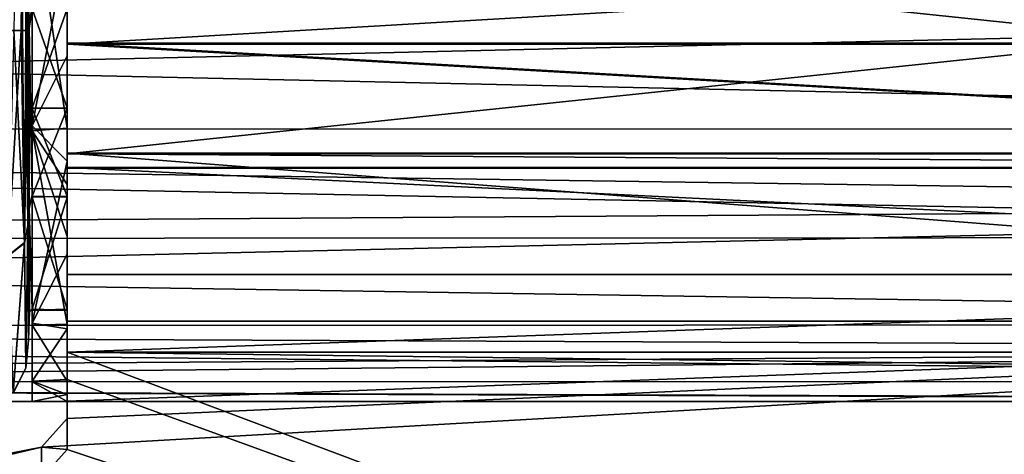
# Model space of a CAD drawing. Units: millimetres. Extents: x -66 to 64, y -106 to 10.
# Drawn here: x 7 to 30, y -80 to -70 of the extents above; entities that cross this region are included whole.
import ezdxf

# ---------------------------------------------------------------- set-up
doc = ezdxf.new("R2010")
doc.units = ezdxf.units.MM
doc.header["$LTSCALE"] = 101.851852
for name, color, linetype in [('30', 7, 'CONTINUOUS'), ('31', 7, 'CONTINUOUS'), ('33', 7, 'CONTINUOUS'), ('50', 7, 'CONTINUOUS'), ('52', 7, 'CONTINUOUS'), ('63', 7, 'CONTINUOUS'), ('64', 7, 'CONTINUOUS'), ('65', 7, 'CONTINUOUS'), ('66', 7, 'CONTINUOUS'), ('68', 7, 'CONTINUOUS'), ('69', 7, 'CONTINUOUS'), ('70', 7, 'CONTINUOUS'), ('808', 7, 'CONTINUOUS'), ('819', 7, 'CONTINUOUS'), ('820', 7, 'CONTINUOUS'), ('821', 7, 'CONTINUOUS'), ('822', 7, 'CONTINUOUS'), ('823', 7, 'CONTINUOUS')]:
    doc.layers.add(name, color=color, linetype=linetype)

msp = doc.modelspace()

# ---------------------------------------------------------------- linework, layer by layer
at = {"layer": '30', "linetype": 'Continuous'}
for points in [[(7.077, -70, 8.729), (7.28, -70, 8.453), (7.184, -64, 8.628), (7.077, -70, 8.729)], [(7.184, -64, 8.628), (7.28, -70, 8.453), (7.325, -64, 8.293), (7.184, -64, 8.628)], [(7.28, -70, 8.453), (7.358, -70, 8.093), (7.325, -64, 8.293), (7.28, -70, 8.453)], [(7.325, -64, 8.293), (7.358, -70, 8.093), (7.38, -64, 7.898), (7.325, -64, 8.293)], [(7.358, -70, 8.093), (7.398, -70, 7.684), (7.38, -64, 7.898), (7.358, -70, 8.093)], [(7.38, -64, 7.898), (7.398, -70, 7.684), (7.411, -64, 7.47), (7.38, -64, 7.898)], [(7.398, -70, 7.684), (7.422, -69.75, 7.246), (7.411, -64, 7.47), (7.398, -70, 7.684)], [(7.422, -70, 7.233), (7.422, -69.75, 7.246), (7.398, -70, 7.684), (7.422, -70, 7.233)]]:
    msp.add_3dface(points, dxfattribs=at)
at = {"layer": '31', "linetype": 'Continuous'}
for points in [[(7.325, -74.871, 6.704), (7.077, -70, 8.729), (6.941, -75.175, 7.122), (7.325, -74.871, 6.704)], [(7.325, -74.859, -6.714), (6.941, -75.161, -7.132), (7.244, -70, -8.537), (7.325, -74.859, -6.714)], [(7.244, -70, -8.537), (6.941, -75.161, -7.132), (6.975, -70, -8.789), (7.244, -70, -8.537)], [(7.28, -70, 8.453), (7.077, -70, 8.729), (7.325, -74.871, 6.704), (7.28, -70, 8.453)], [(7.351, -70, -8.149), (7.325, -74.859, -6.714), (7.244, -70, -8.537), (7.351, -70, -8.149)], [(7.358, -70, 8.093), (7.28, -70, 8.453), (7.325, -74.871, 6.704), (7.358, -70, 8.093)], [(7.402, -74.478, 6.164), (7.358, -70, 8.093), (7.325, -74.871, 6.704), (7.402, -74.478, 6.164)], [(7.402, -74.467, -6.172), (7.325, -74.859, -6.714), (7.396, -70, -7.708), (7.402, -74.467, -6.172)], [(7.396, -70, -7.708), (7.325, -74.859, -6.714), (7.351, -70, -8.149), (7.396, -70, -7.708)], [(7.398, -70, 7.684), (7.358, -70, 8.093), (7.402, -74.478, 6.164), (7.398, -70, 7.684)], [(7.422, -70, -7.233), (7.402, -74.467, -6.172), (7.396, -70, -7.708), (7.422, -70, -7.233)], [(7.422, -70, 7.233), (7.398, -70, 7.684), (7.402, -74.478, 6.164), (7.422, -70, 7.233)], [(7.433, -74.082, 5.619), (7.422, -70, 7.233), (7.402, -74.478, 6.164), (7.433, -74.082, 5.619)], [(7.433, -74.072, -5.627), (7.402, -74.467, -6.172), (7.422, -70, -7.233), (7.433, -74.072, -5.627)], [(7.433, -74.044, 5.649), (7.422, -70, 7.233), (7.433, -74.082, 5.619), (7.433, -74.044, 5.649)], [(7.433, -74.072, -5.627), (7.412, -77.09, -2.314), (7.402, -74.467, -6.172), (7.433, -74.072, -5.627)], [(7.433, -74.082, 5.619), (7.402, -74.478, 6.164), (7.412, -77.094, 2.3), (7.433, -74.082, 5.619)], [(7.438, -76.439, -2.101), (7.412, -77.09, -2.314), (7.433, -74.072, -5.627), (7.438, -76.439, -2.101)], [(7.438, -76.43, 2.129), (7.433, -74.082, 5.619), (7.412, -77.094, 2.3), (7.438, -76.43, 2.129)], [(7.402, -74.467, -6.172), (7.352, -77.738, -2.525), (7.325, -74.859, -6.714), (7.402, -74.467, -6.172)], [(7.402, -74.478, 6.164), (7.325, -74.871, 6.704), (7.352, -77.743, 2.511), (7.402, -74.478, 6.164)], [(7.412, -77.09, -2.314), (7.352, -77.738, -2.525), (7.402, -74.467, -6.172), (7.412, -77.09, -2.314)], [(7.412, -77.094, 2.3), (7.402, -74.478, 6.164), (7.352, -77.743, 2.511), (7.412, -77.094, 2.3)], [(7.325, -74.859, -6.714), (7.063, -78.307, -2.711), (6.941, -75.161, -7.132), (7.325, -74.859, -6.714)], [(7.325, -74.871, 6.704), (6.941, -75.175, 7.122), (7.063, -78.312, 2.695), (7.325, -74.871, 6.704)], [(7.352, -77.738, -2.525), (7.063, -78.307, -2.711), (7.325, -74.859, -6.714), (7.352, -77.738, -2.525)], [(7.352, -77.743, 2.511), (7.325, -74.871, 6.704), (7.063, -78.312, 2.695), (7.352, -77.743, 2.511)], [(7.438, -76.43, 2.129), (7.412, -77.094, 2.3), (7.438, -76.439, -2.101), (7.438, -76.43, 2.129)], [(7.438, -76.439, -2.101), (7.412, -77.094, 2.3), (7.412, -77.09, -2.314), (7.438, -76.439, -2.101)], [(7.412, -77.094, 2.3), (7.352, -77.743, 2.511), (7.412, -77.09, -2.314), (7.412, -77.094, 2.3)], [(7.412, -77.09, -2.314), (7.352, -77.743, 2.511), (7.352, -77.738, -2.525), (7.412, -77.09, -2.314)], [(7.352, -77.743, 2.511), (7.063, -78.312, 2.695), (7.352, -77.738, -2.525), (7.352, -77.743, 2.511)], [(7.352, -77.738, -2.525), (7.063, -78.312, 2.695), (7.063, -78.307, -2.711), (7.352, -77.738, -2.525)]]:
    msp.add_3dface(points, dxfattribs=at)
at = {"layer": '33', "linetype": 'Continuous'}
for points in [[(7.31, -64, -8.359), (6.975, -70, -8.789), (6.848, -64, -8.837), (7.31, -64, -8.359)], [(7.244, -70, -8.537), (6.975, -70, -8.789), (7.31, -64, -8.359), (7.244, -70, -8.537)], [(7.351, -70, -8.149), (7.244, -70, -8.537), (7.31, -64, -8.359), (7.351, -70, -8.149)], [(7.368, -64, -8.014), (7.351, -70, -8.149), (7.31, -64, -8.359), (7.368, -64, -8.014)], [(7.396, -70, -7.708), (7.351, -70, -8.149), (7.368, -64, -8.014), (7.396, -70, -7.708)], [(7.401, -64, -7.645), (7.396, -70, -7.708), (7.368, -64, -8.014), (7.401, -64, -7.645)], [(7.422, -69.5, -7.25), (7.396, -70, -7.708), (7.401, -64, -7.645), (7.422, -69.5, -7.25)], [(7.422, -69.75, -7.246), (7.396, -70, -7.708), (7.422, -69.5, -7.25), (7.422, -69.75, -7.246)], [(7.422, -70, -7.233), (7.396, -70, -7.708), (7.422, -69.75, -7.246), (7.422, -70, -7.233)]]:
    msp.add_3dface(points, dxfattribs=at)
at = {"layer": '50', "linetype": 'Continuous'}
for points in [[(7.422, -69.75, 7.246), (7.422, -70, 7.233), (7.5, -69.5, 7.25), (7.422, -69.75, 7.246)], [(7.422, -70, 7.233), (7.5, -73.762, 5.865), (7.5, -69.5, 7.25), (7.422, -70, 7.233)], [(7.422, -69.75, -7.246), (7.422, -69.5, -7.25), (7.5, -73.762, -5.865), (7.422, -69.75, -7.246)], [(7.422, -69.5, -7.25), (7.5, -69.5, -7.25), (7.5, -73.762, -5.865), (7.422, -69.5, -7.25)], [(7.422, -70, -7.233), (7.422, -69.75, -7.246), (7.5, -73.762, -5.865), (7.422, -70, -7.233)], [(7.422, -70, 7.233), (7.433, -74.044, 5.649), (7.5, -73.762, 5.865), (7.422, -70, 7.233)], [(7.433, -74.072, -5.627), (7.422, -70, -7.233), (7.5, -73.762, -5.865), (7.433, -74.072, -5.627)], [(7.433, -74.044, 5.649), (7.433, -74.082, 5.619), (7.5, -73.762, 5.865), (7.433, -74.044, 5.649)], [(7.433, -74.082, 5.619), (7.5, -76.396, 2.24), (7.5, -73.762, 5.865), (7.433, -74.082, 5.619)], [(7.433, -74.072, -5.627), (7.5, -73.762, -5.865), (7.5, -76.396, -2.24), (7.433, -74.072, -5.627)], [(7.438, -76.439, -2.101), (7.433, -74.072, -5.627), (7.5, -76.396, -2.24), (7.438, -76.439, -2.101)], [(7.433, -74.082, 5.619), (7.438, -76.43, 2.129), (7.5, -76.396, 2.24), (7.433, -74.082, 5.619)], [(7.438, -76.43, 2.129), (7.438, -76.439, -2.101), (7.5, -76.396, 2.24), (7.438, -76.43, 2.129)], [(7.438, -76.439, -2.101), (7.5, -76.396, -2.24), (7.5, -76.396, 2.24), (7.438, -76.439, -2.101)]]:
    msp.add_3dface(points, dxfattribs=at)
at = {"layer": '52', "linetype": 'Continuous'}
for points in [[(7.5, -73.762, -5.865), (7.5, -69.5, -7.25), (7.5, -73.762, 5.865), (7.5, -73.762, -5.865)], [(7.5, -73.762, 5.865), (7.5, -69.5, -7.25), (7.5, -69.5, 7.25), (7.5, -73.762, 5.865)], [(7.5, -76.396, -2.24), (7.5, -73.762, -5.865), (7.5, -76.396, 2.24), (7.5, -76.396, -2.24)], [(7.5, -76.396, 2.24), (7.5, -73.762, -5.865), (7.5, -73.762, 5.865), (7.5, -76.396, 2.24)]]:
    msp.add_3dface(points, dxfattribs=at)
at = {"layer": '63', "linetype": 'Continuous'}
for points in [[(-59.7, -95.479, -31.904), (7.714, -79.554, -1.7), (58.3, -76.665, 3.778), (-59.7, -95.479, -31.904)], [(58.3, -78.495, 0.308), (-59.7, -95.479, -31.904), (58.3, -76.665, 3.778), (58.3, -78.495, 0.308)], [(7.714, -79.554, -1.7), (8.3, -78.894, -0.45), (58.3, -76.665, 3.778), (7.714, -79.554, -1.7)], [(8.3, -78.495, 0.308), (8.3, -76.665, 3.778), (58.3, -76.665, 3.778), (8.3, -78.495, 0.308)], [(8.3, -78.894, -0.45), (8.3, -78.495, 0.308), (58.3, -76.665, 3.778), (8.3, -78.894, -0.45)], [(58.3, -95.479, -31.904), (-59.7, -95.479, -31.904), (58.3, -78.495, 0.308), (58.3, -95.479, -31.904)], [(7.714, -79.554, -1.7), (-59.7, -95.479, -31.904), (6.3, -79.827, -2.219), (7.714, -79.554, -1.7)]]:
    msp.add_3dface(points, dxfattribs=at)
at = {"layer": '64', "linetype": 'Continuous'}
for points in [[(8.3, -79.602, -0.076), (8.3, -77.997, 2.968), (8.3, -78.345, 1.662), (8.3, -79.602, -0.076)], [(8.3, -78.495, 0.308), (8.3, -79.602, -0.076), (8.3, -78.345, 1.662), (8.3, -78.495, 0.308)], [(8.3, -78.495, 0.308), (8.3, -78.894, -0.45), (8.3, -79.602, -0.076), (8.3, -78.495, 0.308)]]:
    msp.add_3dface(points, dxfattribs=at)
at = {"layer": '65', "linetype": 'Continuous'}
for points in [[(8.3, -78.894, -0.45), (7.714, -79.554, -1.7), (8.3, -79.602, -0.076), (8.3, -78.894, -0.45)], [(7.714, -79.554, -1.7), (6.3, -79.827, -2.219), (7.714, -80.261, -1.327), (7.714, -79.554, -1.7)], [(8.3, -79.602, -0.076), (7.714, -79.554, -1.7), (7.714, -80.261, -1.327), (8.3, -79.602, -0.076)]]:
    msp.add_3dface(points, dxfattribs=at)
at = {"layer": '66', "linetype": 'Continuous'}
for points in [[(8.3, -77.997, 2.968), (58.3, -96.187, -31.531), (8.3, -77.373, 4.151), (8.3, -77.997, 2.968)], [(8.3, -77.373, 4.151), (58.3, -96.187, -31.531), (58.3, -77.997, 2.968), (8.3, -77.373, 4.151)], [(58.3, -77.373, 4.151), (8.3, -77.373, 4.151), (58.3, -77.997, 2.968), (58.3, -77.373, 4.151)], [(58.3, -96.187, -31.531), (8.3, -77.997, 2.968), (8.3, -79.602, -0.076), (58.3, -96.187, -31.531)], [(58.3, -96.187, -31.531), (8.3, -79.602, -0.076), (7.714, -80.261, -1.327), (58.3, -96.187, -31.531)]]:
    msp.add_3dface(points, dxfattribs=at)
at = {"layer": '68', "linetype": 'Continuous'}
for points in [[(58.3, -70.291, 8.865), (58.3, -67.362, 8.639), (8.3, -67.363, 8.639), (58.3, -70.291, 8.865)], [(8.3, -70.292, 8.864), (58.3, -70.291, 8.865), (8.3, -67.363, 8.639), (8.3, -70.292, 8.864)], [(58.3, -67.371, -8.641), (58.3, -70.308, -8.863), (8.3, -70.308, -8.863), (58.3, -67.371, -8.641)], [(8.3, -67.371, -8.641), (58.3, -67.371, -8.641), (8.3, -70.308, -8.863), (8.3, -67.371, -8.641)], [(58.3, -73.139, 8.121), (58.3, -70.291, 8.865), (8.3, -70.292, 8.864), (58.3, -73.139, 8.121)], [(8.3, -73.139, 8.121), (58.3, -73.139, 8.121), (8.3, -70.292, 8.864), (8.3, -73.139, 8.121)], [(58.3, -73.152, -8.116), (8.3, -73.152, -8.116), (8.3, -70.308, -8.863), (58.3, -73.152, -8.116)], [(58.3, -70.308, -8.863), (58.3, -73.152, -8.116), (8.3, -70.308, -8.863), (58.3, -70.308, -8.863)], [(58.3, -75.59, 6.489), (58.3, -73.139, 8.121), (8.3, -73.139, 8.121), (58.3, -75.59, 6.489)], [(8.3, -75.59, 6.489), (58.3, -75.59, 6.489), (8.3, -73.139, 8.121), (8.3, -75.59, 6.489)], [(8.3, -77.373, 4.151), (58.3, -77.373, 4.151), (58.3, -75.59, 6.489), (8.3, -77.373, 4.151)], [(8.3, -77.373, 4.151), (58.3, -75.59, 6.489), (8.3, -75.59, 6.489), (8.3, -77.373, 4.151)]]:
    msp.add_3dface(points, dxfattribs=at)
at = {"layer": '69', "linetype": 'Continuous'}
for points in [[(8.3, -73.152, -8.116), (58.3, -73.152, -8.116), (8.3, -72.824, -7.386), (8.3, -73.152, -8.116)], [(8.3, -72.824, -7.386), (58.3, -73.152, -8.116), (58.3, -72.824, -7.386), (8.3, -72.824, -7.386)]]:
    msp.add_3dface(points, dxfattribs=at)
at = {"layer": '70', "linetype": 'Continuous'}
for points in [[(58.3, -67.548, 7.861), (58.3, -72.813, 7.39), (8.3, -67.548, 7.861), (58.3, -67.548, 7.861)], [(8.3, -67.548, 7.861), (58.3, -72.813, 7.39), (8.3, -72.813, 7.39), (8.3, -67.548, 7.861)], [(8.3, -72.824, -7.386), (58.3, -72.824, -7.386), (58.3, -67.566, -7.865), (8.3, -72.824, -7.386)], [(8.3, -72.824, -7.386), (58.3, -67.566, -7.865), (8.3, -67.566, -7.865), (8.3, -72.824, -7.386)], [(58.3, -76.665, 3.778), (8.3, -76.665, 3.778), (8.3, -72.813, 7.39), (58.3, -76.665, 3.778)], [(58.3, -72.813, 7.39), (58.3, -76.665, 3.778), (8.3, -72.813, 7.39), (58.3, -72.813, 7.39)]]:
    msp.add_3dface(points, dxfattribs=at)
at = {"layer": '808', "linetype": 'Continuous'}
for points in [[(59.1, -69.5, -71), (-60.9, -72.279, -71.44), (59.1, -74, -72.206), (59.1, -69.5, -71)], [(-60.9, -69.5, -71), (-60.9, -72.279, -71.44), (59.1, -69.5, -71), (-60.9, -69.5, -71)], [(64.1, -72.241, -88.572), (-60.9, -69.5, -89), (59.1, -69.5, -89), (64.1, -72.241, -88.572)], [(-60.9, -72.279, -88.56), (-60.9, -69.5, -89), (64.1, -72.241, -88.572), (-60.9, -72.279, -88.56)], [(64.1, -74.739, -87.318), (-60.9, -72.279, -88.56), (64.1, -72.241, -88.572), (64.1, -74.739, -87.318)], [(-60.9, -74.788, -87.281), (-60.9, -72.279, -88.56), (64.1, -74.739, -87.318), (-60.9, -74.788, -87.281)], [(-60.9, -72.279, -71.44), (-60.9, -74.788, -72.719), (59.1, -74, -72.206), (-60.9, -72.279, -71.44)], [(-60.9, -74.788, -72.719), (-60.9, -76.781, -74.712), (59.1, -74, -72.206), (-60.9, -74.788, -72.719)], [(59.1, -74, -72.206), (-60.9, -76.781, -74.712), (59.1, -77.294, -75.5), (59.1, -74, -72.206)], [(64.1, -76.739, -85.347), (-60.9, -74.788, -87.281), (64.1, -74.739, -87.318), (64.1, -76.739, -85.347)], [(-60.9, -76.781, -85.288), (-60.9, -74.788, -87.281), (64.1, -76.739, -85.347), (-60.9, -76.781, -85.288)], [(64.1, -78.048, -82.818), (-60.9, -76.781, -85.288), (64.1, -76.739, -85.347), (64.1, -78.048, -82.818)], [(-60.9, -78.06, -82.779), (-60.9, -76.781, -85.288), (64.1, -78.048, -82.818), (-60.9, -78.06, -82.779)], [(-60.9, -76.781, -74.712), (-60.9, -78.06, -77.221), (59.1, -77.294, -75.5), (-60.9, -76.781, -74.712)], [(59.1, -77.294, -75.5), (-60.9, -78.5, -80), (59.1, -78.5, -80), (59.1, -77.294, -75.5)], [(-60.9, -78.06, -77.221), (-60.9, -78.5, -80), (59.1, -77.294, -75.5), (-60.9, -78.06, -77.221)], [(64.1, -78.5, -80), (-60.9, -78.06, -82.779), (64.1, -78.048, -82.818), (64.1, -78.5, -80)], [(59.1, -78.5, -80), (-60.9, -78.06, -82.779), (64.1, -78.5, -80), (59.1, -78.5, -80)], [(-60.9, -78.5, -80), (-60.9, -78.06, -82.779), (59.1, -78.5, -80), (-60.9, -78.5, -80)]]:
    msp.add_3dface(points, dxfattribs=at)
at = {"layer": '819', "linetype": 'Continuous'}
for points in [[(7.5, -72.185, 8.589), (7.5, -66.703, 8.554), (7.5, -69.5, 7.25), (7.5, -72.185, 8.589)], [(7.5, -66.815, -8.589), (7.5, -72.297, -8.554), (7.5, -69.5, -7.25), (7.5, -66.815, -8.589)], [(7.5, -71.787, 6.879), (7.5, -72.185, 8.589), (7.5, -69.5, 7.25), (7.5, -71.787, 6.879)], [(7.5, -69.5, -7.25), (7.5, -72.297, -8.554), (7.5, -71.774, -6.883), (7.5, -69.5, -7.25)], [(7.5, -71.774, -6.883), (7.5, -76.755, -5.326), (7.5, -73.794, -5.842), (7.5, -71.774, -6.883)], [(7.5, -72.297, -8.554), (7.5, -76.755, -5.326), (7.5, -71.774, -6.883), (7.5, -72.297, -8.554)], [(7.5, -73.82, 5.822), (7.5, -72.185, 8.589), (7.5, -71.787, 6.879), (7.5, -73.82, 5.822)], [(7.5, -76.708, 5.389), (7.5, -72.185, 8.589), (7.5, -73.82, 5.822), (7.5, -76.708, 5.389)], [(7.5, -73.794, -5.842), (7.5, -78.049, -2.81), (7.5, -76.389, -2.259), (7.5, -73.794, -5.842)], [(7.5, -76.755, -5.326), (7.5, -78.049, -2.81), (7.5, -73.794, -5.842), (7.5, -76.755, -5.326)], [(7.5, -76.407, 2.204), (7.5, -76.708, 5.389), (7.5, -73.82, 5.822), (7.5, -76.407, 2.204)], [(7.5, -76.389, -2.259), (7.5, -78.5), (7.5, -76.407, 2.204), (7.5, -76.389, -2.259)], [(7.5, -78.049, -2.81), (7.5, -78.5), (7.5, -76.389, -2.259), (7.5, -78.049, -2.81)], [(7.5, -78.034, 2.855), (7.5, -76.708, 5.389), (7.5, -76.407, 2.204), (7.5, -78.034, 2.855)], [(7.5, -78.5), (7.5, -78.034, 2.855), (7.5, -76.407, 2.204), (7.5, -78.5)]]:
    msp.add_3dface(points, dxfattribs=at)
at = {"layer": '820', "linetype": 'Continuous'}
for points in [[(8.3, -72.236, -8.574), (7.5, -66.815, -8.589), (8.3, -69.463, -9), (8.3, -72.236, -8.574)], [(7.5, -72.297, -8.554), (7.5, -66.815, -8.589), (8.3, -72.236, -8.574), (7.5, -72.297, -8.554)], [(8.3, -73.525, -8.05), (7.5, -72.297, -8.554), (8.3, -72.236, -8.574), (8.3, -73.525, -8.05)], [(8.3, -74.721, -7.331), (7.5, -72.297, -8.554), (8.3, -73.525, -8.05), (8.3, -74.721, -7.331)], [(7.5, -76.755, -5.326), (7.5, -72.297, -8.554), (8.3, -76.727, -5.363), (7.5, -76.755, -5.326)], [(8.3, -76.727, -5.363), (7.5, -72.297, -8.554), (8.3, -74.721, -7.331), (8.3, -76.727, -5.363)], [(8.3, -78.039, -2.84), (7.5, -76.755, -5.326), (8.3, -76.727, -5.363), (8.3, -78.039, -2.84)], [(7.5, -78.049, -2.81), (7.5, -76.755, -5.326), (8.3, -78.039, -2.84), (7.5, -78.049, -2.81)], [(8.3, -78.5), (7.5, -78.049, -2.81), (8.3, -78.039, -2.84), (8.3, -78.5)], [(7.5, -78.5), (7.5, -78.049, -2.81), (8.3, -78.5), (7.5, -78.5)]]:
    msp.add_3dface(points, dxfattribs=at)
at = {"layer": '821', "linetype": 'Continuous'}
for points in [[(7.5, -66.703, 8.554), (7.5, -72.185, 8.589), (8.3, -68.058, 8.883), (7.5, -66.703, 8.554)], [(8.3, -68.058, 8.883), (7.5, -72.185, 8.589), (8.3, -70.581, 8.934), (8.3, -68.058, 8.883)], [(8.3, -70.581, 8.934), (7.5, -72.185, 8.589), (8.3, -72.991, 8.295), (8.3, -70.581, 8.934)], [(7.5, -72.185, 8.589), (7.5, -76.708, 5.389), (8.3, -72.991, 8.295), (7.5, -72.185, 8.589)], [(8.3, -72.991, 8.295), (7.5, -76.708, 5.389), (8.3, -75.126, 7.024), (8.3, -72.991, 8.295)], [(8.3, -75.126, 7.024), (7.5, -76.708, 5.389), (8.3, -76.839, 5.211), (8.3, -75.126, 7.024)], [(7.5, -76.708, 5.389), (7.5, -78.034, 2.855), (8.3, -76.839, 5.211), (7.5, -76.708, 5.389)], [(7.5, -78.034, 2.855), (8.3, -77.997, 2.968), (8.3, -76.839, 5.211), (7.5, -78.034, 2.855)], [(8.3, -78.345, 1.662), (8.3, -77.997, 2.968), (7.5, -78.034, 2.855), (8.3, -78.345, 1.662)], [(7.5, -78.5), (8.3, -78.345, 1.662), (7.5, -78.034, 2.855), (7.5, -78.5)], [(8.3, -78.495, 0.308), (8.3, -78.345, 1.662), (7.5, -78.5), (8.3, -78.495, 0.308)], [(8.3, -78.495, 0.308), (7.5, -78.5), (8.3, -78.499, 0.154), (8.3, -78.495, 0.308)], [(7.5, -78.5), (8.3, -78.5), (8.3, -78.499, 0.154), (7.5, -78.5)]]:
    msp.add_3dface(points, dxfattribs=at)
at = {"layer": '822', "linetype": 'Continuous'}
for points in [[(8.3, -70.292, 8.864), (8.3, -67.363, 8.639), (8.3, -68.058, 8.883), (8.3, -70.292, 8.864)], [(8.3, -67.371, -8.641), (8.3, -70.308, -8.863), (8.3, -69.463, -9), (8.3, -67.371, -8.641)], [(8.3, -67.548, 7.861), (8.3, -72.813, 7.39), (8.3, -69.5, 7.25), (8.3, -67.548, 7.861)], [(8.3, -72.824, -7.386), (8.3, -67.566, -7.865), (8.3, -69.5, -7.25), (8.3, -72.824, -7.386)], [(8.3, -70.292, 8.864), (8.3, -68.058, 8.883), (8.3, -70.581, 8.934), (8.3, -70.292, 8.864)], [(8.3, -70.308, -8.863), (8.3, -72.236, -8.574), (8.3, -69.463, -9), (8.3, -70.308, -8.863)], [(8.3, -71.787, -6.879), (8.3, -74.721, -7.331), (8.3, -69.5, -7.25), (8.3, -71.787, -6.879)], [(8.3, -74.721, -7.331), (8.3, -72.824, -7.386), (8.3, -69.5, -7.25), (8.3, -74.721, -7.331)], [(8.3, -69.5, 7.25), (8.3, -72.813, 7.39), (8.3, -71.774, 6.883), (8.3, -69.5, 7.25)], [(8.3, -73.139, 8.121), (8.3, -70.292, 8.864), (8.3, -72.991, 8.295), (8.3, -73.139, 8.121)], [(8.3, -70.292, 8.864), (8.3, -70.581, 8.934), (8.3, -72.991, 8.295), (8.3, -70.292, 8.864)], [(8.3, -70.308, -8.863), (8.3, -73.152, -8.116), (8.3, -72.236, -8.574), (8.3, -70.308, -8.863)], [(8.3, -71.774, 6.883), (8.3, -72.813, 7.39), (8.3, -73.794, 5.842), (8.3, -71.774, 6.883)], [(8.3, -73.82, -5.822), (8.3, -74.721, -7.331), (8.3, -71.787, -6.879), (8.3, -73.82, -5.822)], [(8.3, -73.152, -8.116), (8.3, -73.525, -8.05), (8.3, -72.236, -8.574), (8.3, -73.152, -8.116)], [(8.3, -72.813, 7.39), (8.3, -76.665, 3.778), (8.3, -73.794, 5.842), (8.3, -72.813, 7.39)], [(8.3, -73.152, -8.116), (8.3, -72.824, -7.386), (8.3, -73.525, -8.05), (8.3, -73.152, -8.116)], [(8.3, -72.824, -7.386), (8.3, -74.721, -7.331), (8.3, -73.525, -8.05), (8.3, -72.824, -7.386)], [(8.3, -73.139, 8.121), (8.3, -72.991, 8.295), (8.3, -75.126, 7.024), (8.3, -73.139, 8.121)], [(8.3, -75.59, 6.489), (8.3, -73.139, 8.121), (8.3, -75.126, 7.024), (8.3, -75.59, 6.489)], [(8.3, -73.794, 5.842), (8.3, -76.665, 3.778), (8.3, -76.389, 2.259), (8.3, -73.794, 5.842)], [(8.3, -76.407, -2.204), (8.3, -76.727, -5.363), (8.3, -73.82, -5.822), (8.3, -76.407, -2.204)], [(8.3, -76.727, -5.363), (8.3, -74.721, -7.331), (8.3, -73.82, -5.822), (8.3, -76.727, -5.363)], [(8.3, -75.59, 6.489), (8.3, -75.126, 7.024), (8.3, -76.839, 5.211), (8.3, -75.59, 6.489)], [(8.3, -77.373, 4.151), (8.3, -75.59, 6.489), (8.3, -76.839, 5.211), (8.3, -77.373, 4.151)], [(8.3, -76.389, 2.259), (8.3, -78.5), (8.3, -76.407, -2.204), (8.3, -76.389, 2.259)], [(8.3, -78.499, 0.154), (8.3, -78.5), (8.3, -76.389, 2.259), (8.3, -78.499, 0.154)], [(8.3, -76.665, 3.778), (8.3, -78.495, 0.308), (8.3, -76.389, 2.259), (8.3, -76.665, 3.778)], [(8.3, -78.495, 0.308), (8.3, -78.499, 0.154), (8.3, -76.389, 2.259), (8.3, -78.495, 0.308)], [(8.3, -78.039, -2.84), (8.3, -76.727, -5.363), (8.3, -76.407, -2.204), (8.3, -78.039, -2.84)], [(8.3, -78.5), (8.3, -78.039, -2.84), (8.3, -76.407, -2.204), (8.3, -78.5)], [(8.3, -77.997, 2.968), (8.3, -77.373, 4.151), (8.3, -76.839, 5.211), (8.3, -77.997, 2.968)]]:
    msp.add_3dface(points, dxfattribs=at)
at = {"layer": '823', "linetype": 'Continuous'}
for points in [[(7.5, -69.5, 7.25), (8.3, -69.5, 7.25), (8.3, -71.774, 6.883), (7.5, -69.5, 7.25)], [(7.5, -71.787, 6.879), (7.5, -69.5, 7.25), (8.3, -71.774, 6.883), (7.5, -71.787, 6.879)], [(7.5, -69.5, -7.25), (7.5, -71.774, -6.883), (8.3, -69.5, -7.25), (7.5, -69.5, -7.25)], [(7.5, -71.774, -6.883), (8.3, -71.787, -6.879), (8.3, -69.5, -7.25), (7.5, -71.774, -6.883)], [(7.5, -71.774, -6.883), (7.5, -73.794, -5.842), (8.3, -71.787, -6.879), (7.5, -71.774, -6.883)], [(7.5, -71.787, 6.879), (8.3, -71.774, 6.883), (8.3, -73.794, 5.842), (7.5, -71.787, 6.879)], [(7.5, -73.82, 5.822), (7.5, -71.787, 6.879), (8.3, -73.794, 5.842), (7.5, -73.82, 5.822)], [(7.5, -73.794, -5.842), (8.3, -73.82, -5.822), (8.3, -71.787, -6.879), (7.5, -73.794, -5.842)], [(7.5, -73.82, 5.822), (8.3, -73.794, 5.842), (8.3, -76.389, 2.259), (7.5, -73.82, 5.822)], [(7.5, -73.794, -5.842), (7.5, -76.389, -2.259), (8.3, -73.82, -5.822), (7.5, -73.794, -5.842)], [(7.5, -76.407, 2.204), (7.5, -73.82, 5.822), (8.3, -76.389, 2.259), (7.5, -76.407, 2.204)], [(7.5, -76.389, -2.259), (8.3, -76.407, -2.204), (8.3, -73.82, -5.822), (7.5, -76.389, -2.259)], [(7.5, -76.389, -2.259), (7.5, -76.407, 2.204), (8.3, -76.407, -2.204), (7.5, -76.389, -2.259)], [(7.5, -76.407, 2.204), (8.3, -76.389, 2.259), (8.3, -76.407, -2.204), (7.5, -76.407, 2.204)]]:
    msp.add_3dface(points, dxfattribs=at)

doc.saveas('drawing.dxf')
